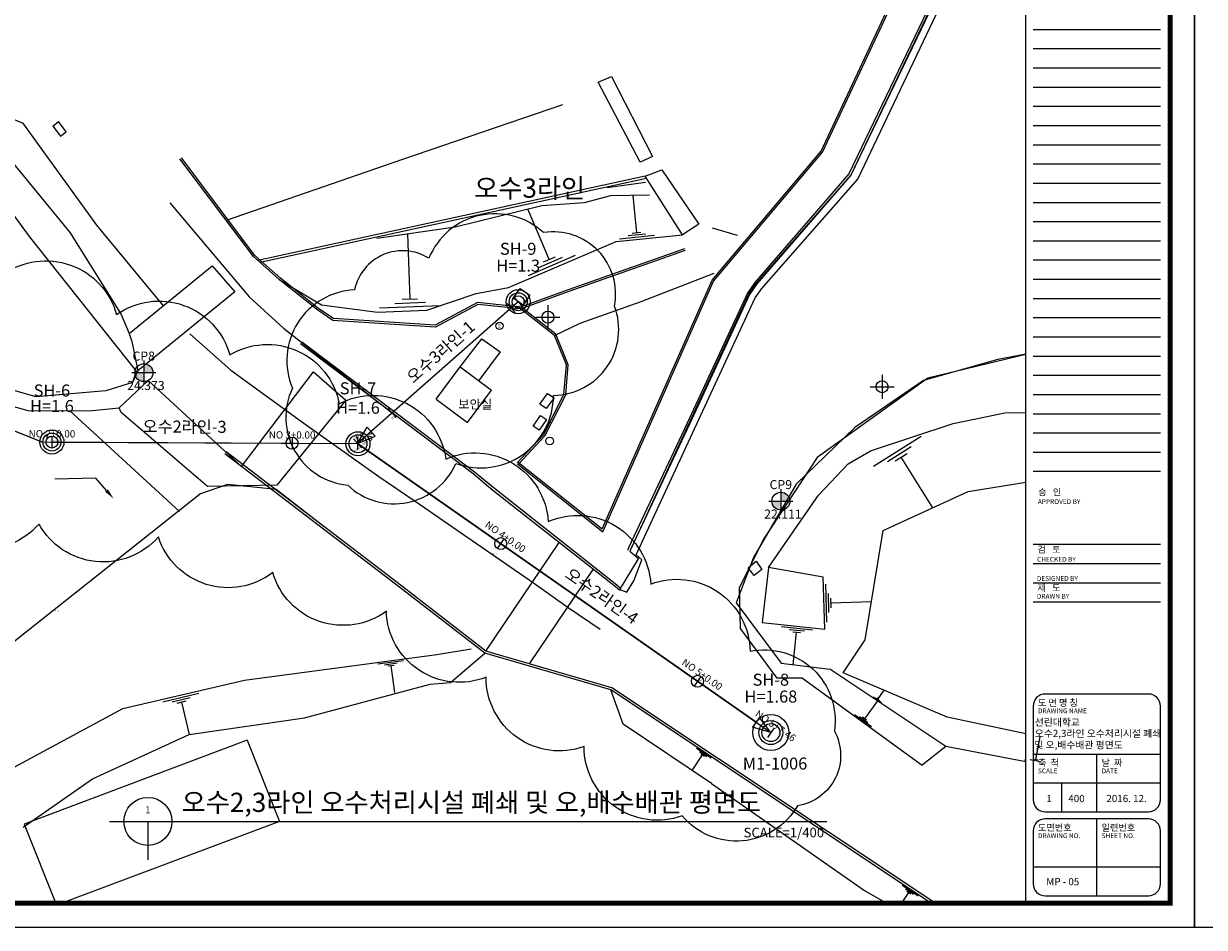
# Model space of a CAD drawing. Extents: x 44726 to 2320243, y 332096 to 897999.
# Drawn here: x 1572588 to 1670924, y 332096 to 407360 of the extents above; entities that cross this region are included whole.
import ezdxf
from ezdxf.enums import TextEntityAlignment as Align
from ezdxf.lldxf.tags import DXFTag

# ---------------------------------------------------------------- set-up
doc = ezdxf.new("R2010")
doc.units = 0
doc.header["$LTSCALE"] = 70
doc.header["$MEASUREMENT"] = 0
doc.header["$PDMODE"] = 3
doc.header["$PDSIZE"] = 0.1
for name, color, linetype in [('3', 7, 'Continuous'), ('LOGO-TEXT', 7, 'Continuous'), ('LOGO-TIT', 7, 'Continuous'), ('MK2', 3, 'Continuous'), ('PIPE', 3, 'Continuous'), ('PNTS', 1, 'Continuous'), ('STN', 5, 'Continuous'), ('TEXT1', 2, 'Continuous'), ('오수3라인', 92, 'Continuous'), ('오수텍스트', 7, 'Continuous'), ('현황2', 8, 'Continuous'), ('현황선', 8, 'Continuous')]:
    doc.layers.add(name, color=color, linetype=linetype)
doc.styles.get("Standard").update_dxf_attribs({"font": 'malgun.ttf'})
doc.styles.add('STYLE1', font='txt')
doc.styles.add('굴림', font='txt')
doc.styles.add('정원건축', font='HYWULM.TTF')
doc.linetypes.add('CFA019', pattern='A,0.0001,[149,KHCLINE.shx,S=0.00303,R=0,X=0,Y=0],-0.203', length=0.2031)
doc.linetypes.add('FENCELINE2', pattern='A,0.25,-0.1,[132,ltypeshp.shx,S=0.1,R=0,X=-0.1,Y=0],-0.1,1', length=1.45)
tags = doc.linetypes.add('HIDDEN', pattern=[9.525, 6.35, -3.175]).pattern_tags.tags
tags[6:7] = [DXFTag(74, 4), DXFTag(75, 0), DXFTag(340, '0'), DXFTag(46, 1.0), DXFTag(50, 0.0), DXFTag(44, 0.0), DXFTag(45, 0.0)]
tags[4:5] = [DXFTag(74, 4), DXFTag(75, 0), DXFTag(340, '0'), DXFTag(46, 1.0), DXFTag(50, 0.0), DXFTag(44, 0.0), DXFTag(45, 0.0)]

msp = doc.modelspace()

# ---------------------------------------------------------------- hatches: boundary and pattern name
at = {"layer": '현황선'}
h = msp.add_hatch(color=256, dxfattribs=at)
h.paths.add_polyline_path([(1582604, 379044), (1582604, 378294), (1583354, 378294, 0.414214)])
h.paths.add_polyline_path([(1582325, 377598), (1582604, 377598), (1582604, 378294), (1581854, 378294, 0.306162)])
h = msp.add_hatch(color=256, dxfattribs=at)
h.paths.add_polyline_path([(1635660, 368341), (1635660, 367591), (1636410, 367591, 0.414214)])
h.paths.add_polyline_path([(1635380, 366895), (1635660, 366895), (1635660, 367591), (1634910, 367591, 0.306162)])

# ---------------------------------------------------------------- linework, layer by layer
at = {"layer": 'Defpoints', "color": 1, "ltscale": 50}
for p, q in [((1670095, 445276), (1670095, 332096)), ((1670095, 332096), (1670095, 445276)), ((1670095, 332096), (1507558, 332096)), ((1832632, 332096), (1670095, 332096))]:
    msp.add_line(p, q, dxfattribs=at)
at = {"layer": 'LOGO-TIT'}
for p, q in [((1656062, 334129), (1656062, 443276)), ((1656662, 370076), (1667262, 370076)), ((1656662, 364000), (1667262, 364000)), ((1656662, 359200), (1667262, 359200)), ((1656662, 346529), (1667262, 346529)), ((1661962, 341729), (1661962, 346529)), ((1661962, 334729), (1661962, 341129))]:
    msp.add_line(p, q, dxfattribs=at)
at = {"layer": 'LOGO-TIT', "color": 6}
for p, q in [((1656662, 406876), (1667262, 406876)), ((1656662, 405276), (1667262, 405276)), ((1656662, 403676), (1667262, 403676)), ((1656662, 402076), (1667262, 402076)), ((1656662, 400476), (1667262, 400476)), ((1656662, 398876), (1667262, 398876)), ((1656662, 397276), (1667262, 397276)), ((1656662, 395676), (1667262, 395676)), ((1656662, 394076), (1667262, 394076)), ((1656662, 392476), (1667262, 392476)), ((1656662, 390876), (1667262, 390876)), ((1656662, 389276), (1667262, 389276)), ((1656662, 387676), (1667262, 387676)), ((1656662, 386076), (1667262, 386076)), ((1656662, 384476), (1667262, 384476)), ((1656662, 382876), (1667262, 382876)), ((1656662, 381276), (1667262, 381276)), ((1656662, 379676), (1667262, 379676)), ((1656662, 378076), (1667262, 378076)), ((1656662, 376476), (1667262, 376476)), ((1656662, 374876), (1667262, 374876)), ((1656662, 373276), (1667262, 373276)), ((1656662, 371676), (1667262, 371676)), ((1656662, 362400), (1667262, 362400)), ((1656662, 360800), (1667262, 360800)), ((1656662, 344129), (1667262, 344129)), ((1659062, 341729), (1659062, 344129)), ((1656662, 337129), (1667262, 337129))]:
    msp.add_line(p, q, dxfattribs=at)
at = {"layer": 'LOGO-TIT', "const_width": 400}
for points in [[(1668095, 334096), (1509525, 334096), (1509525, 443310), (1668095, 443310)], [(1668062, 334129), (1509558, 334129), (1509558, 443276), (1668062, 443276)]]:
    msp.add_lwpolyline(points, close=True, dxfattribs=at)
at = {"layer": 'LOGO-TIT'}
for points in [[(1656662, 342729, 0.414214), (1657662, 341729), (1666262, 341729, 0.414214), (1667262, 342729), (1667262, 350529, 0.414214), (1666262, 351529), (1657662, 351529, 0.414214), (1656662, 350529)], [(1656662, 335729, 0.414214), (1657662, 334729), (1666262, 334729, 0.414214), (1667262, 335729), (1667262, 340129, 0.414214), (1666262, 341129), (1657662, 341129, 0.414214), (1656662, 340129)]]:
    msp.add_lwpolyline(points, format="xyb", close=True, dxfattribs=at)
at = {"layer": 'MK2', "transparency": 33554687}
for p, q in [((1579737, 340917), (1639482, 340917)), ((1582937, 340917), (1582937, 337717))]:
    msp.add_line(p, q, dxfattribs=at)
msp.add_circle((1582937, 340917), 2000, dxfattribs=at)
at = {"layer": 'PIPE', "color": 6, "linetype": 'HIDDEN'}
for p, q in [((1613367, 384488), (1613940, 385308)), ((1613940, 385308), (1614759, 384734)), ((1614759, 384734), (1614186, 383915)), ((1614186, 383915), (1613367, 384488)), ((1556562, 379544), (1574104, 372519)), ((1600404, 372393), (1601198, 373760)), ((1601860, 373011), (1601198, 373760)), ((1600404, 372393), (1601860, 373011)), ((1574104, 372519), (1600404, 372393)), ((1633590, 349178), (1600404, 372393)), ((1600404, 372393), (1634819, 348318)), ((1600431, 372374), (1634819, 348318)), ((1605321, 368954), (1634819, 348318)), ((1633877, 349587), (1633303, 348768)), ((1634819, 348318), (1633877, 349587)), ((1634819, 348318), (1633303, 348768))]:
    msp.add_line(p, q, dxfattribs=at)
at = {"layer": 'PIPE', "color": 6, "linetype": 'HIDDEN', "flags": 128}
for points in [[(1540697, 403699, -0.520567), (1550561, 405342, -0.520567), (1558275, 401615, -0.520567), (1564277, 393617, -0.520567), (1570913, 386480, -0.520567), (1580333, 383124, -0.520567), (1589754, 379768, -0.520567), (1598878, 375707, -0.520567), (1607743, 371101, -0.520567), (1616280, 365893, -0.520567), (1624818, 360686, -0.520567), (1633089, 355086, -0.520567), (1640113, 348446, -0.520567), (1637046, 342231, -0.520567), (1627434, 341377, -0.520567), (1619270, 347152, -0.520567), (1611106, 352926, -0.520567), (1602800, 358425, -0.520567), (1593336, 361653, -0.520567), (1583813, 364620, -0.520567), (1573870, 365684, -0.520567), (1563927, 366749, -0.520567), (1555213, 370817, -0.520567), (1547378, 377031, -0.520567), (1541825, 384755, -0.520567), (1539164, 394395, -0.520567), (1540697, 403699, -0.520567)], [(1600145, 385189, 0.520567), (1594969, 376990, 0.520567), (1599582, 368928, 0.520567), (1608592, 370731, 0.520567), (1616718, 376401, 0.520567), (1621797, 383842, 0.520567), (1615893, 389961, 0.520567), (1606338, 387825, 0.520567), (1600145, 385189, 0.520567)]]:
    msp.add_lwpolyline(points, format="xyb", dxfattribs=at)
for points in [[(1614107, 383827), (1613445, 384576)], [(1613776, 384202), (1600404, 372393)], [(1613528, 383316), (1612866, 384065)], [(1556452, 379783), (1556562, 379544), (1574104, 372519), (1574945, 372515)], [(1603608, 374555), (1602946, 375305)], [(1594945, 372919), (1594940, 371919)], [(1600735, 372018), (1600073, 372768)], [(1600407, 372893), (1600402, 371893)], [(1574945, 372515), (1600404, 372393), (1600431, 372374)], [(1612605, 364468), (1612032, 363648)], [(1628995, 353002), (1628422, 352183)], [(1635106, 348727), (1634533, 347908)]]:
    msp.add_lwpolyline(points, dxfattribs=at)
at = {"layer": 'PIPE', "color": 6, "linetype": 'HIDDEN'}
msp.add_lwpolyline([(1574947, 373015), (1574942, 372015)], dxfattribs=at)
for centre, radius in [((1613776, 384202), 1000), ((1613776, 384202), 750), ((1613776, 384202), 500), ((1574945, 372515), 1000), ((1574945, 372515), 750), ((1574945, 372515), 500), ((1594943, 372419), 500), ((1600434, 372372), 1000), ((1600434, 372372), 750), ((1612318, 364058), 500), ((1628709, 352592), 500), ((1634819, 348318), 1500), ((1634819, 348318), 1000), ((1634819, 348318), 750)]:
    msp.add_circle(centre, radius, dxfattribs=at)
at = {"layer": 'PNTS'}
for p in [(1582604, 378294), (1582604, 378294), (1635660, 367591), (1635660, 367591)]:
    msp.add_point(p, dxfattribs=at)
at = {"layer": 'STN'}
for points in [[(1616254, 383916), (1616254, 381916)], [(1615254, 382916), (1617254, 382916)], [(1644084, 378125), (1644084, 376125)], [(1644084, 378125), (1644084, 376125)], [(1643084, 377125), (1645084, 377125)], [(1643084, 377125), (1645084, 377125)]]:
    msp.add_lwpolyline(points, dxfattribs=at)
for centre in [(1616254, 382916), (1644084, 377125), (1644084, 377125)]:
    msp.add_circle(centre, 500, dxfattribs=at)
at = {"layer": '오수3라인', "flags": 128}
msp.add_lwpolyline([(1613776, 384202), (1600404, 372393)], dxfattribs=at)
at = {"layer": '현황2'}
for p, q in [((1643374, 370518), (1647340, 373001)), ((1643374, 370518), (1647340, 373001)), ((1644521, 370890), (1646504, 372132)), ((1644521, 370890), (1646504, 372132)), ((1645172, 370952), (1646164, 371573)), ((1645172, 370952), (1646164, 371573)), ((1648306, 367048), (1645668, 371262)), ((1648306, 367048), (1645668, 371262)), ((1610987, 354928), (1603203, 360944)), ((1610987, 354928), (1603203, 360944)), ((1611080, 355110), (1603326, 361102)), ((1611080, 355110), (1603326, 361102)), ((1639303, 356928), (1639170, 361273)), ((1639303, 356928), (1639170, 361273)), ((1639482, 357508), (1639385, 360682)), ((1639482, 357508), (1639385, 360682)), ((1639657, 358307), (1639608, 359895)), ((1639657, 358307), (1639608, 359895)), ((1639844, 358710), (1639819, 359504)), ((1639844, 358710), (1639819, 359504)), ((1643205, 359210), (1639832, 359107)), ((1643205, 359210), (1639832, 359107)), ((1635711, 357145), (1638274, 356875)), ((1635711, 357145), (1638274, 356875)), ((1636335, 356916), (1637617, 356782)), ((1636335, 356916), (1637617, 356782)), ((1636638, 356722), (1637279, 356655)), ((1636638, 356722), (1637279, 356655)), ((1636672, 353964), (1636959, 356688)), ((1636672, 353964), (1636959, 356688)), ((1621576, 352053), (1611080, 355110)), ((1621576, 352053), (1611080, 355110)), ((1602098, 354033), (1604217, 354318)), ((1602098, 354033), (1604217, 354318)), ((1602645, 353971), (1603705, 354114)), ((1602645, 353971), (1603705, 354114)), ((1621490, 351869), (1610987, 354928)), ((1621490, 351869), (1610987, 354928)), ((1635690, 354086), (1639737, 353586)), ((1635690, 354086), (1639737, 353586)), ((1602928, 353874), (1603458, 353945)), ((1602928, 353874), (1603458, 353945)), ((1603495, 351658), (1603193, 353910)), ((1603495, 351658), (1603193, 353910)), ((1648561, 334096), (1621576, 352053)), ((1648561, 334096), (1621576, 352053)), ((1584174, 350892), (1587176, 351591)), ((1584968, 350878), (1586469, 351228)), ((1648200, 334096), (1621490, 351869)), ((1648200, 334096), (1621490, 351869)), ((1644021, 350805), (1643329, 351264)), ((1644021, 350805), (1643329, 351264)), ((1643877, 350963), (1643531, 351192)), ((1643877, 350963), (1643531, 351192)), ((1643819, 351063), (1643646, 351178)), ((1643819, 351063), (1643646, 351178)), ((1644221, 351856), (1643733, 351121)), ((1644221, 351856), (1643733, 351121)), ((1585387, 350778), (1586138, 350953)), ((1586396, 348147), (1585763, 350865)), ((1643695, 350959), (1642623, 349475)), ((1643695, 350959), (1642623, 349475)), ((1643195, 348796), (1641798, 349805)), ((1643195, 348796), (1641798, 349805)), ((1642909, 349135), (1642211, 349640)), ((1642909, 349135), (1642211, 349640)), ((1642798, 349349), (1642448, 349601)), ((1642798, 349349), (1642448, 349601)), ((1657231, 347960), (1656867, 346076)), ((1657231, 347960), (1656867, 346076)), ((1628266, 345160), (1629128, 346457)), ((1628266, 345160), (1629128, 346457)), ((1628620, 347016), (1629840, 346204)), ((1628620, 347016), (1629840, 346204)), ((1628874, 346736), (1629484, 346330)), ((1628874, 346736), (1629484, 346330)), ((1628976, 346558), (1629281, 346355)), ((1628976, 346558), (1629281, 346355)), ((1656062, 346001), (1655938, 346025)), ((1656062, 346001), (1655938, 346025)), ((1657289, 345879), (1656402, 346050)), ((1657289, 345879), (1656402, 346050)), ((1657089, 346033), (1656646, 346118)), ((1657089, 346033), (1656646, 346118)), ((1629882, 344071), (1642625, 335157)), ((1629882, 344071), (1642625, 335157)), ((1572624, 340694), (1575321, 333932)), ((1572624, 340694), (1575321, 333932)), ((1593892, 340915), (1575321, 333932)), ((1593892, 340915), (1575321, 333932)), ((1645764, 335599), (1647075, 334727)), ((1645764, 335599), (1647075, 334727)), ((1642625, 335157), (1644513, 334096)), ((1642625, 335157), (1644513, 334096)), ((1645709, 334096), (1646310, 334999)), ((1645709, 334096), (1646310, 334999)), ((1646037, 335299), (1646692, 334863)), ((1646037, 335299), (1646692, 334863)), ((1646146, 335108), (1646474, 334890)), ((1646146, 335108), (1646474, 334890))]:
    msp.add_line(p, q, dxfattribs=at)
at = {"layer": '현황2', "linetype": 'FENCELINE2', "ltscale": 2}
for p, q in [((1607011, 354827), (1609863, 355291)), ((1607011, 354827), (1609863, 355291)), ((1590983, 352674), (1607011, 354827)), ((1590983, 352674), (1607011, 354827)), ((1580845, 350313), (1590983, 352674)), ((1580845, 350313), (1590983, 352674)), ((1567389, 343063), (1580845, 350313)), ((1567389, 343063), (1580845, 350313))]:
    msp.add_line(p, q, dxfattribs=at)
at = {"layer": '현황2'}
for points in [[(1613716, 370707), (1620816, 365034), (1630049, 385922), (1639130, 396660), (1645180, 409577), (1649614, 417518), (1653336, 423220), (1655002, 424735), (1656062, 426213)], [(1613716, 370707), (1620816, 365034), (1630049, 385922), (1639130, 396660), (1645180, 409577), (1649614, 417518), (1653336, 423220), (1655002, 424735), (1656062, 426213)], [(1613810, 370824), (1620757, 365273), (1629921, 386002), (1639003, 396742), (1645047, 409646), (1649486, 417596), (1653221, 423318), (1654890, 424835), (1656062, 426471)], [(1613810, 370824), (1620757, 365273), (1629921, 386002), (1639003, 396742), (1645047, 409646), (1649486, 417596), (1653221, 423318), (1654890, 424835), (1656062, 426471)], [(1656062, 423782), (1647850, 408437), (1641307, 394838), (1633493, 385802), (1632870, 384908), (1627858, 374091), (1622977, 363700), (1622881, 363495)], [(1656062, 423782), (1647850, 408437), (1641307, 394838), (1633493, 385802), (1632870, 384908), (1627858, 374091), (1622977, 363700), (1622881, 363495)], [(1656062, 423358), (1648029, 408347), (1641476, 394727), (1633651, 385679), (1633044, 384808), (1628040, 374007), (1623158, 363615), (1623062, 363410)], [(1656062, 423358), (1648029, 408347), (1641476, 394727), (1633651, 385679), (1633044, 384808), (1628040, 374007), (1623158, 363615), (1623062, 363410)], [(1622213, 360174), (1621731, 360563), (1621731, 360563), (1611671, 368485), (1610014, 369856), (1595644, 380680)], [(1622213, 360174), (1621731, 360563), (1621731, 360563), (1611671, 368485), (1610014, 369856), (1595644, 380680)], [(1622339, 360330), (1621855, 360719), (1611796, 368641), (1610138, 370013), (1595764, 380840)], [(1622339, 360330), (1621855, 360719), (1611796, 368641), (1610138, 370013), (1595764, 380840)], [(1656062, 379839), (1653712, 379386), (1647532, 377652), (1641811, 373732), (1636937, 368993), (1633363, 362908), (1631943, 359122), (1635690, 354086)], [(1656062, 379839), (1653712, 379386), (1647532, 377652), (1641811, 373732), (1636937, 368993), (1633363, 362908), (1631943, 359122), (1635690, 354086)], [(1641256, 370712), (1643114, 371787), (1650003, 374064), (1654316, 374950), (1656062, 374978)], [(1641256, 370712), (1643114, 371787), (1650003, 374064), (1654316, 374950), (1656062, 374978)], [(1603203, 360944), (1589333, 371544)], [(1603203, 360944), (1589333, 371544)], [(1603326, 361102), (1589456, 371702)], [(1603326, 361102), (1589456, 371702)], [(1634614, 362063), (1638777, 368089), (1641256, 370712)], [(1634614, 362063), (1638777, 368089), (1641256, 370712)], [(1656062, 348207), (1649508, 349594), (1640854, 353297), (1642687, 356038), (1644176, 365157), (1651250, 368396), (1656062, 369183)], [(1656062, 348207), (1649508, 349594), (1640854, 353297), (1642687, 356038), (1644176, 365157), (1651250, 368396), (1656062, 369183)], [(1611080, 355110), (1617187, 364141)], [(1611080, 355110), (1617187, 364141)], [(1622213, 360174), (1623791, 362787), (1623062, 363410)], [(1622213, 360174), (1623791, 362787), (1623062, 363410)], [(1614710, 354052), (1620022, 361908)], [(1614710, 354052), (1620022, 361908)], [(1634614, 362063), (1634100, 357475)], [(1634614, 362063), (1634100, 357475)], [(1639170, 361273), (1634614, 362063)], [(1639170, 361273), (1634614, 362063)], [(1634100, 357475), (1639303, 356928)], [(1634100, 357475), (1639303, 356928)], [(1608149, 352498), (1610987, 354928)], [(1649401, 347173), (1639737, 353586)], [(1649401, 347173), (1639737, 353586)], [(1629882, 344071), (1622531, 349025), (1621490, 351869)], [(1629882, 344071), (1622531, 349025), (1621490, 351869)], [(1591195, 347677), (1572624, 340694)], [(1591195, 347677), (1572624, 340694)], [(1591195, 347677), (1593892, 340915)], [(1591195, 347677), (1593892, 340915)], [(1656062, 345886), (1649401, 347173), (1647417, 345613)], [(1656062, 345886), (1649401, 347173), (1647417, 345613)]]:
    msp.add_lwpolyline(points, dxfattribs=at)
at = {"layer": '현황선'}
for p, q in [((1620451, 402489), (1621540, 402963)), ((1623931, 395816), (1620451, 402489)), ((1621540, 402963), (1624971, 396290)), ((1617475, 400584), (1604148, 396057)), ((1575013, 398832), (1575503, 399198)), ((1575013, 398832), (1575649, 397982)), ((1576138, 398347), (1575503, 399198)), ((1575649, 397982), (1576138, 398347)), ((1604148, 396057), (1589469, 390967)), ((1624971, 396290), (1623931, 395816)), ((1624339, 394649), (1592107, 387623)), ((1624454, 394469), (1592291, 387458)), ((1624339, 394649), (1625738, 395195)), ((1627468, 389773), (1624339, 394649)), ((1625738, 395195), (1628825, 390651)), ((1619258, 392441), (1615737, 392172)), ((1621476, 393014), (1619258, 392441)), ((1624699, 393063), (1621476, 393014)), ((1623316, 393042), (1623635, 389933)), ((1615737, 392172), (1608528, 390409)), ((1614568, 391886), (1616353, 387700)), ((1608528, 390409), (1602015, 389477)), ((1628825, 390651), (1627468, 389773)), ((1604557, 389841), (1604760, 384403)), ((1625136, 389717), (1622210, 389416)), ((1624386, 389825), (1622923, 389675)), ((1624001, 389971), (1623270, 389895)), ((1618533, 388046), (1614594, 386366)), ((1617443, 387873), (1615473, 387033)), ((1616845, 387910), (1615860, 387490)), ((1607343, 383856), (1602225, 383666)), ((1606051, 384130), (1603492, 384034)), ((1605400, 384426), (1604120, 384378)), ((1618931, 382408), (1624008, 384205)), ((1616796, 381398), (1618931, 382408)), ((1608936, 378784), (1610763, 381122)), ((1610763, 381122), (1612271, 380029)), ((1612271, 380029), (1610487, 377631)), ((1582604, 379294), (1582604, 377294)), ((1606947, 376087), (1608936, 378784)), ((1608936, 378784), (1611551, 376839)), ((1581604, 378294), (1583604, 378294)), ((1609551, 374151), (1611551, 376839)), ((1606947, 376087), (1609551, 374151)), ((1615578, 375671), (1616225, 376563)), ((1616107, 375311), (1615578, 375671)), ((1616775, 376186), (1616107, 375311)), ((1616225, 376563), (1616775, 376186)), ((1576420, 375135), (1585562, 366724)), ((1615020, 373841), (1615630, 374731)), ((1615630, 374731), (1616146, 374383)), ((1615512, 373506), (1615020, 373841)), ((1616146, 374383), (1615512, 373506)), ((1578598, 369495), (1575185, 369433)), ((1579493, 368476), (1578598, 369495)), ((1587340, 368217), (1571070, 355330)), ((1635660, 368591), (1635660, 366591)), ((1634660, 367591), (1636660, 367591)), ((1595975, 349539), (1606440, 352347)), ((1606440, 352347), (1608149, 352498)), ((1586383, 348145), (1595975, 349539)), ((1578336, 344475), (1586383, 348145)), ((1572552, 340455), (1578336, 344475))]:
    msp.add_line(p, q, dxfattribs=at)
at = {"layer": '현황선', "linetype": 'CFA019', "ltscale": 6}
msp.add_line((1624378, 394131), (1621198, 393680), dxfattribs=at)
at = {"layer": '현황선', "linetype": 'Continuous'}
for points in [[(1623139, 363512), (1632976, 384817), (1633551, 385627), (1641482, 394722), (1648004, 408364), (1655095, 421682), (1656062, 423452)], [(1622068, 360300), (1622823, 360001), (1623396, 360959), (1624074, 362709), (1623605, 363124), (1633504, 384524), (1634070, 385295), (1642050, 394395), (1648615, 408176), (1656062, 422198)], [(1656062, 379797), (1647880, 377841), (1638683, 371220), (1634261, 364501), (1632192, 360367), (1632251, 356979), (1635310, 352863)]]:
    msp.add_lwpolyline(points, dxfattribs=at)
at = {"layer": '현황선'}
for points in [[(1564155, 402375), (1572487, 399097), (1578671, 390571), (1584211, 383871)], [(1560318, 401079), (1561708, 401276), (1566903, 399668), (1571426, 396113), (1576476, 389943), (1580704, 383127), (1581378, 381555), (1581605, 380885), (1582100, 378443), (1581656, 377481)], [(1560301, 400199), (1561601, 400829), (1565331, 399536), (1568085, 396398), (1573050, 389621), (1581972, 378412), (1581656, 377481), (1579429, 376775), (1573628, 376279), (1565770, 378495), (1563770, 379815), (1559241, 384054), (1557922, 387106), (1557200, 390133), (1557428, 391563), (1558519, 394438), (1560301, 400199)], [(1613701, 370787), (1615882, 373113), (1617592, 376484), (1617793, 378932), (1616796, 381398), (1613964, 383610), (1610429, 383981), (1606882, 382094), (1598335, 382643), (1597082, 383499), (1593874, 386037), (1591732, 387960), (1585610, 396096)], [(1613810, 370684), (1616006, 373026), (1617739, 376442), (1617945, 378955), (1616920, 381491), (1614022, 383755), (1610399, 384135), (1606850, 382247), (1598385, 382791), (1597171, 383620), (1593971, 386152), (1591843, 388062), (1585730, 396186)], [(1584764, 392444), (1591380, 384604), (1594242, 381993), (1603309, 374906)], [(1556179, 390796), (1557942, 385046), (1559759, 382116), (1563305, 378747), (1567212, 376717), (1573044, 375106), (1578333, 375152), (1580535, 375358), (1582965, 377636), (1590728, 370477), (1596725, 378364), (1599410, 376011), (1593673, 368916), (1587897, 368814), (1580721, 374981), (1580535, 375358)], [(1593874, 386037), (1597401, 383927), (1602054, 383341), (1606157, 383494), (1610269, 384884), (1612971, 385385), (1621924, 389203), (1627468, 389773)], [(1629931, 390341), (1632016, 389733)], [(1613912, 383751), (1617968, 385223), (1627668, 388638)], [(1613964, 383610), (1618019, 385082), (1627718, 388497)], [(1581378, 381555), (1584211, 383871), (1588281, 387197), (1590169, 385035), (1582100, 378443)], [(1624008, 384205), (1630097, 386577)], [(1586436, 381533), (1589842, 378492), (1595725, 374225), (1602163, 369654), (1605195, 367583), (1615044, 360781), (1617950, 358736), (1620601, 356930)], [(1587340, 368217), (1589583, 369013), (1593621, 368584), (1597630, 365477)], [(1632941, 362041), (1633584, 362606), (1634080, 361908), (1633438, 361405), (1632941, 362041)], [(1608149, 352498), (1610987, 354928)], [(1637456, 352860), (1635310, 352863)], [(1637456, 352860), (1647407, 345605)]]:
    msp.add_lwpolyline(points, dxfattribs=at)
for centre, radius in [((1612219, 382186), 300), ((1582604, 378294), 750), ((1616398, 372596), 324), ((1635660, 367591), 750)]:
    msp.add_circle(centre, radius, dxfattribs=at)
msp.add_solid([(1579606, 368575), (1579380, 368377), (1580087, 367799)], dxfattribs=at)

# ---------------------------------------------------------------- texts
at = {"color": 4}
msp.add_text('오수3라인', height=1600, dxfattribs=at).set_placement((1614733, 392857), align=Align.CENTER)
at = {"layer": '3', "style": 'STYLE1'}
msp.add_text('보안실', height=750, dxfattribs=at).set_placement((1610196, 375291), align=Align.CENTER)
at = {"layer": 'LOGO-TEXT', "color": 2, "style": '굴림'}
for s, p in [('선린대학교', (1656795, 348886)), ('오수2,3라인 오수처리시설 폐쇄', (1656795, 347950)), (' 및 오,배수배관 평면도', (1656576, 346990)), ('1', (1657762, 342529)), ('400', (1659592, 342529)), ('2016. 12.', (1662762, 342529)), ('MP - 05', (1657762, 335605))]:
    msp.add_text(s, height=600, dxfattribs=at).set_placement(p)
at = {"layer": 'LOGO-TIT', "style": '굴림'}
for s, height, p in [('승   인', 560, (1657084, 368066)), ('APPROVED BY', 400, (1657049, 367355)), ('검   토', 560, (1657024, 363290)), ('CHECKED BY', 400, (1656989, 362544)), ('DESIGNED BY', 400, (1656972, 360947)), ('제   도', 560, (1657024, 360097)), ('DRAWN BY', 400, (1656972, 359473)), ('도 면 명 칭', 560, (1657062, 350529)), ('DRAWING NAME', 400, (1657062, 349929)), ('축  척', 560, (1657062, 345529)), ('날  짜', 560, (1662362, 345529)), ('SCALE', 400, (1657062, 344929)), ('DATE', 400, (1662362, 344929)), ('도면번호', 560, (1657062, 340129)), ('일련번호', 560, (1662362, 340129)), ('DRAWING NO.', 400, (1657062, 339529)), ('SHEET NO.', 400, (1662362, 339529))]:
    msp.add_text(s, height=height, dxfattribs=at).set_placement(p)
at = {"layer": 'PIPE', "color": 6, "linetype": 'HIDDEN'}
for s, p in [('SH-9', (1613776, 388106)), ('H=1.3', (1613776, 386702)), ('SH-6', (1574945, 376306)), ('SH-7', (1600437, 376488)), ('H=1.6', (1574945, 375015)), ('H=1.6', (1600437, 374870)), ('H=1.68', (1634819, 350818))]:
    msp.add_text(s, height=1000, dxfattribs=at).set_placement(p, align=Align.CENTER)
for s, height, rotation, p in [('+0.8', 200, 221.44647, (1612970, 383925)), ('NO 0+0.00', 200, 221.44647, (1613909, 384052)), ('+14.0', 200, 221.44647, (1603410, 374780)), ('NO 2+0.00', 600, 359.72398, (1574946, 372715)), ('NO 3+0.00', 600, 359.72398, (1594945, 372619)), ('NO 0+18.0', 200, 221.44647, (1600536, 372243)), ('NO 4+0.00', 600, 325.02526, (1612433, 364222)), ('NO 5+0.00', 600, 325.02526, (1628821, 352758)), ('NO 5+7.46', 600, 325.02526, (1634934, 348482))]:
    msp.add_text(s, height=height, rotation=rotation, dxfattribs=at).set_placement(p, align=Align.BOTTOM_CENTER)
for s, rotation, p in [('오수3라인-1', 41.44647, (1607651, 379648)), ('오수2라인-3', 359.72398, (1585990, 373295)), ('오수2라인-4', 325.02526, (1620456, 359289))]:
    msp.add_text(s, height=1000, rotation=rotation, dxfattribs=at).set_placement(p, align=Align.CENTER)
msp.add_text('+5.5', height=600, rotation=359.72398, dxfattribs=at).set_placement((1600096, 372450), align=Align.BOTTOM_LEFT)
for s, p in [('EL=24.368', (1574945, 372515)), ('EL=23.611', (1594943, 372419)), ('23.466', (1599543, 371534)), ('21.909', (1628709, 352592))]:
    msp.add_text(s, height=100, dxfattribs=at).set_placement(p, align=Align.BOTTOM_LEFT)
at = {"layer": 'TEXT1', "transparency": 33554687, "style": '정원건축'}
for s, height, p in [('오수2,3라인 오수처리시설 폐쇄 및 오,배수배관 평면도', 1600, (1585752, 341710)), ('1', 600, (1582707, 341586))]:
    msp.add_text(s, height=height, dxfattribs=at).set_placement(p)
msp.add_text('SCALE=1/400', height=800, dxfattribs=at).set_placement((1639253, 339594), align=Align.RIGHT)
at = {"layer": '오수텍스트', "color": 6}
for s, p in [('SH-8', (1634819, 352222)), ('M1-1006', (1635168, 345239))]:
    msp.add_text(s, height=1000, dxfattribs=at).set_placement(p, align=Align.CENTER)
at = {"layer": '현황선'}
msp.add_text('오', height=250, dxfattribs=at).set_placement((1612043, 382063))
for s, p in [('CP8', (1582593, 379298)), ('24.373', (1582773, 376848)), ('CP9', (1635649, 368594)), ('22.111', (1635829, 366145))]:
    msp.add_text(s, height=750, dxfattribs=at).set_placement(p, align=Align.CENTER)
for s, p in [('EL=24.423', (1574919, 376390)), ('22.774', (1611626, 363142)), ('EL=24.167', (1574913, 358373))]:
    msp.add_text(s, height=100, dxfattribs=at).set_placement(p, align=Align.BOTTOM_LEFT)

doc.saveas('drawing.dxf')
